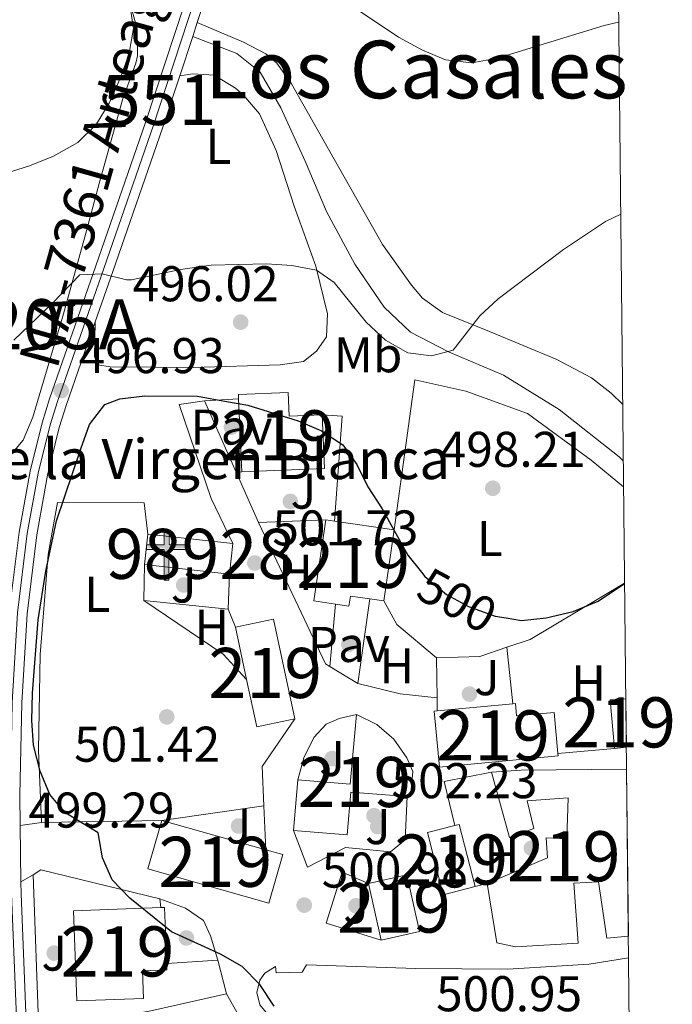
# Model space of a CAD drawing. Extents: x 566644 to 573526, y 724332 to 729030.
# Drawn here: x 573396 to 573526, y 724433 to 724629 of the extents above; entities that cross this region are included whole.
import ezdxf
from ezdxf.enums import TextEntityAlignment as Align

# ---------------------------------------------------------------- set-up
doc = ezdxf.new("R2010")
doc.units = 0
doc.header["$MEASUREMENT"] = 0
for name, pattern in [('DGN Style 2', [79.53369, 47.72021400000001, -31.813476]), ('DGN Style 3', [111.34716600000002, 79.53369, -31.813476]), ('DGN Style 4', [127.33343769000001, 63.62695200000001, -31.813476, 0.07953369, -31.813476]), ('DGN Style 5', [55.673583, 23.860107, -31.813476])]:
    doc.linetypes.add(name, pattern=pattern)
for name, color, linetype in [('Nivel 15', 7, 'Continuous'), ('Nivel 16', 7, 'Continuous'), ('Nivel 17', 7, 'Continuous'), ('Nivel 20', 7, 'Continuous'), ('Nivel 21', 7, 'Continuous'), ('Nivel 22', 7, 'Continuous'), ('Nivel 23', 7, 'Continuous'), ('Nivel 26', 7, 'Continuous'), ('Nivel 36', 7, 'Continuous'), ('Nivel 37', 7, 'Continuous'), ('Nivel 4', 7, 'Continuous'), ('Nivel 41', 7, 'Continuous'), ('Nivel 44', 7, 'Continuous'), ('Nivel 45', 7, 'Continuous'), ('Nivel 48', 7, 'Continuous'), ('Nivel 49', 7, 'Continuous'), ('Nivel 5', 7, 'Continuous'), ('Nivel 52', 7, 'Continuous'), ('Nivel 54', 7, 'Continuous'), ('Nivel 61', 7, 'Continuous'), ('Nivel 7', 7, 'Continuous')]:
    doc.layers.add(name, color=color, linetype=linetype)
doc.styles.add('Style-arial', font='arial.shx', dxfattribs={"bigfont": 'arialbig.shx'})
doc.styles.add('Style-ariali', font='ariali.shx', dxfattribs={"bigfont": 'arialibig.shx'})
doc.styles.add('Style-arialn', font='arialn.shx', dxfattribs={"bigfont": 'arialnbig.shx'})
doc.styles.add('Style-times', font='times.shx', dxfattribs={"bigfont": 'timesbig.shx'})

# ---------------------------------------------------------------- blocks, each defined once
blk = doc.blocks.new('5PATER')
at = {"layer": 'Nivel 7', "linetype": 'Continuous', "lineweight": 0}
h = blk.add_hatch(color=53, dxfattribs=at)
edge = h.paths.add_edge_path()
edge.add_ellipse((1.001171767711639e-08, 1.001171767711639e-08), major_axis=(-1.095731442372465, -1.110710699892244), ratio=0.9994222409660318, start_angle=0, end_angle=360)
blk = doc.blocks.new('5PERFI')
at = {"layer": 'Nivel 17', "linetype": 'Continuous', "lineweight": 0}
h = blk.add_hatch(color=7, dxfattribs=at)
edge = h.paths.add_edge_path()
edge.add_arc((1.001171767711639e-08, 1.001171767711639e-08), 1.559999999766158, 315.0000000018422, 675.0000000018422)
blk = doc.blocks.new('5ERMIT')
at = {"layer": 'Nivel 15', "linetype": 'Continuous', "lineweight": 0}
blk.add_hatch(color=7, dxfattribs=at).paths.add_polyline_path([(-0.3199999998323619, -6.468000000109896), (-0.3209999999962747, -5.895000000018626), (-0.3199999998323619, -0.3009999999776483), (-3.835999999893829, -0.3009999999776483), (-3.835999999893829, 0.2360000000335276), (-0.4909999999217689, 0.2360000000335276), (-0.3149999999441206, 0.4120000000111759), (-0.3149999999441206, 2.705000000074506), (0.3050000001676381, 2.705000000074506), (0.3050000001676381, 0.4120000000111759), (0.4810000001452863, 0.2360000000335276), (3.816000000108033, 0.2360000000335276), (3.816000000108033, -0.3009999999776483), (0.3000000000465661, -0.3009999999776483), (0.3000000000465661, -6.468000000109896)])
at = {"layer": 'Nivel 15', "color": 7, "linetype": 'Continuous', "lineweight": 0, "flags": 128}
blk.add_lwpolyline([(-0.496999999973923, -0.4769999999552965), (-0.4959999998100102, -6.644000000087544), (0.4760000000242144, -6.644000000087544), (0.4760000000242144, -0.4769999999552965), (3.992000000085682, -0.4769999999552965), (3.992000000085682, 0.4120000000111759), (0.4810000001452863, 0.4120000000111759), (0.4810000001452863, 2.881000000052154), (-0.4909999999217689, 2.881000000052154), (-0.4909999999217689, 0.4120000000111759), (-4.011999999871477, 0.4120000000111759), (-4.011999999871477, -0.4769999999552965), (-0.4959999998100102, -0.4769999999552965), (-0.4959999998100102, -6.644000000087544), (0.4760000000242144, -6.644000000087544)], dxfattribs=at)
blk = doc.blocks.new('5PATER_1')
at = {"layer": 'Nivel 7', "linetype": 'Continuous', "lineweight": 0}
h = blk.add_hatch(color=7, dxfattribs=at)
edge = h.paths.add_edge_path()
edge.add_ellipse((1.001171767711639e-08, 1.001171767711639e-08), major_axis=(-1.095731442372465, -1.110710699892244), ratio=0.9994222409660318, start_angle=0, end_angle=360)

msp = doc.modelspace()

# ---------------------------------------------------------------- linework, layer by layer
at = {"layer": 'Nivel 15', "color": 53, "linetype": 'Continuous', "lineweight": 13, "extrusion": (-0.01047781352031684, 0.2488267747385813, 0.9684913275796686), "elevation": 174768.3990705168, "flags": 128}
msp.add_lwpolyline([(-603414.760663945, -677596.7312110546), (-603414.7606639448, -677611.8247305583)], dxfattribs=at)
at = {"layer": 'Nivel 15', "color": 53, "linetype": 'Continuous', "lineweight": 13, "extrusion": (0.1751995804306532, 0.05739760148128712, 0.9828583938498558), "elevation": 142552.6005386515, "flags": 128}
msp.add_lwpolyline([(510007.024941514, -757230.0049542624), (509996.7010831683, -757227.0433908477), (510001.1950658176, -757210.8253054817)], dxfattribs=at)
at = {"layer": 'Nivel 15', "color": 53, "linetype": 'Continuous', "lineweight": 13, "extrusion": (-0.02722732691357026, 0.01680081392153596, 0.9994880716250273), "elevation": -2934.825055419342, "flags": 128}
msp.add_lwpolyline([(-917716.6244633291, 107524.3959137002), (-917714.9095229798, 107520.4263780097), (-917729.9323131312, 107513.9250912094)], dxfattribs=at)
at = {"layer": 'Nivel 15', "color": 53, "linetype": 'Continuous', "lineweight": 13, "extrusion": (0.002767576024270704, -0.0004036374303345628, 0.9999960887922386), "elevation": 1801.077961150376, "flags": 128}
msp.add_lwpolyline([(573453.1741890938, 724530.3990038792), (573454.9431961568, 724530.1410038583)], dxfattribs=at)
at = {"layer": 'Nivel 15', "color": 53, "linetype": 'Continuous', "lineweight": 13, "extrusion": (0.002304385642705904, -0.0003358383513575423, 0.9999972885060296), "elevation": 1584.58051127326, "flags": 128}
msp.add_lwpolyline([(573455.8513837699, 724529.9280218303), (573467.7494167022, 724528.1940217325)], dxfattribs=at)
at = {"layer": 'Nivel 15', "color": 1, "linetype": 'Continuous', "lineweight": 13, "elevation": 507.665, "flags": 128}
for points in [[(573421.2450000001, 724526.7390000001), (573420.574, 724520.663)], [(573438.233, 724524.861), (573421.2450000001, 724526.7390000001)], [(573437.5619999999, 724518.7849999999), (573438.233, 724524.861)], [(573420.574, 724520.663), (573437.5619999999, 724518.7849999999)]]:
    msp.add_lwpolyline(points, dxfattribs=at)
at = {"layer": 'Nivel 15', "color": 53, "linetype": 'Continuous', "lineweight": 13, "extrusion": (-0.02958453984175764, -0.1998221937695902, 0.9793854429587259), "elevation": -161246.5881227647, "flags": 128}
msp.add_lwpolyline([(461173.90584958, 784300.3511608664), (461173.90584958, 784285.6828717364)], dxfattribs=at)
at = {"layer": 'Nivel 15', "color": 53, "linetype": 'Continuous', "lineweight": 13, "extrusion": (0.4473649766982302, -0.06506831906274585, 0.8919813291084857), "elevation": 209855.8430295443, "flags": 128}
msp.add_lwpolyline([(799510.5977783408, -412951.8073115246), (799510.5977783406, -412948.6839168968)], dxfattribs=at)
at = {"layer": 'Nivel 15', "color": 53, "linetype": 'Continuous', "lineweight": 13, "extrusion": (0.02980802633358443, 0.09870683165513087, 0.9946700171165822), "elevation": 89109.2776400454, "flags": 128}
msp.add_lwpolyline([(-339504.9181887833, -854716.4830319434), (-339511.7450583361, -854720.2654207535), (-339521.5602527929, -854702.3621137191)], dxfattribs=at)
at = {"layer": 'Nivel 15', "color": 53, "linetype": 'Continuous', "lineweight": 13, "extrusion": (-0.01888294376986899, 0.0884026605190279, 0.9959058208725069), "elevation": 53723.15711731424, "flags": 128}
msp.add_lwpolyline([(-712130.2959171876, -586272.9860129745), (-712130.2959171876, -586283.7054094591)], dxfattribs=at)
at = {"layer": 'Nivel 15', "color": 53, "linetype": 'Continuous', "lineweight": 13, "extrusion": (0.02980381701480212, 0.09872611330070667, 0.994668229634326), "elevation": 89120.83225593559, "flags": 128}
msp.add_lwpolyline([(-339601.5849023857, -854669.3640412008), (-339594.7576825027, -854665.5822847746), (-339590.0961697919, -854674.0863883281)], dxfattribs=at)
at = {"layer": 'Nivel 15', "color": 53, "linetype": 'Continuous', "lineweight": 13, "flags": 128}
for points, elevation in [([(573479.0149999999, 724491.4850000001), (573494.122, 724492.8929999999)], 508.599), ([(573451.173, 724477.663), (573450.3389999999, 724467.565)], 510.346), ([(573486.584, 724456.3670000001), (573480.227, 724454.746), (573477.0560000001, 724467.1810000001), (573482.5360000001, 724468.578)], 508.58), ([(573482.5360000001, 724468.578), (573483.413, 724468.8019999999), (573486.584, 724456.3670000001)], 508.58), ([(573465.315, 724457.0009999999), (573472.926, 724458.7010000001), (573475.456, 724447.3729999999), (573467.845, 724445.673)], 504.936), ([(573467.845, 724445.673), (573465.315, 724457.0009999999)], 504.936)]:
    msp.add_lwpolyline(points, dxfattribs=dict(at, elevation=elevation))
at = {"layer": 'Nivel 15', "color": 53, "linetype": 'Continuous', "lineweight": 13, "extrusion": (0.132296980712083, 0.02031614223753598, 0.9910018987161684), "elevation": 91096.27325954256, "flags": 128}
msp.add_lwpolyline([(629038.6152539742, -670677.2528860164), (629048.3119477304, -670677.8356374181), (629048.080397682, -670681.0258277848)], dxfattribs=at)
at = {"layer": 'Nivel 15', "color": 53, "linetype": 'Continuous', "lineweight": 13, "extrusion": (0.02538046325805235, 0.2782861934758469, 0.9601628125508352), "elevation": 216656.602771895, "flags": 128}
msp.add_lwpolyline([(-505290.2132517472, -742622.739629999), (-505290.2262090403, -742608.1319047103), (-505279.7339564685, -742608.038861874)], dxfattribs=at)
at = {"layer": 'Nivel 15', "color": 53, "linetype": 'Continuous', "lineweight": 13, "extrusion": (0.07034373541190093, 0.00652213296156067, 0.9975014890564987), "elevation": 45574.95581393222, "flags": 128}
msp.add_lwpolyline([(668441.8207738451, -636321.1010678906), (668441.8207738451, -636323.4791404295)], dxfattribs=at)
at = {"layer": 'Nivel 15', "color": 53, "linetype": 'Continuous', "lineweight": 13, "extrusion": (-0.04225286629932289, 0.7079437992911904, 0.7050037392345139), "elevation": 489015.9151927806, "flags": 128}
msp.add_lwpolyline([(-615634.0760405958, -485406.1501057433), (-615640.0346250751, -485406.1501057432), (-615661.0630224119, -485404.6512413557)], dxfattribs=at)
at = {"layer": 'Nivel 15', "color": 53, "linetype": 'Continuous', "lineweight": 13, "extrusion": (-0.009964797374885306, 0.002817525869324492, 0.9999463807431143), "elevation": -3168.714366038281, "flags": 128}
msp.add_lwpolyline([(573400.55819432, 724481.383570485), (573397.8213302125, 724471.7035320627), (573421.9817215702, 724464.8725049486), (573424.7185856777, 724474.552543371), (573421.325385442, 724475.5115485454)], dxfattribs=at)
at = {"layer": 'Nivel 15', "color": 53, "linetype": 'Continuous', "lineweight": 13, "extrusion": (-0.009943095947574204, 0.002811608369650184, 0.9999466134256134), "elevation": -3160.557080780726, "flags": 128}
msp.add_lwpolyline([(573421.4383202437, 724475.4577949485), (573400.6711294749, 724481.3298181582)], dxfattribs=at)
at = {"layer": 'Nivel 15', "color": 53, "linetype": 'Continuous', "lineweight": 13, "extrusion": (0.1425456834691155, 0.2088220247834705, 0.9675092196406474), "elevation": 233509.0815179179, "flags": 128}
msp.add_lwpolyline([(-65164.80642674386, -891556.5928395814), (-65165.42768693506, -891557.0674560317), (-65172.08573152195, -891547.7451979211)], dxfattribs=at)
at = {"layer": 'Nivel 15', "color": 53, "linetype": 'Continuous', "lineweight": 13}
for points in [[(573439.3589999999, 724553.7930000001, 504.296), (573439.3230000001, 724554.6529999999, 504.077), (573449.2320000001, 724555.0700000001, 503.558), (573449.4310000001, 724550.3189999999, 504.441), (573456.0730000001, 724550.5970000001, 504.519)], [(573465.578, 724513.811, 504.858), (573461.6740000001, 724514.381, 506.858), (573461.385, 724512.3999999999, 506.858), (573458.69, 724512.7919999999, 506.777)], [(573494.122, 724492.8929999999, 508.599), (573494.6229999999, 724492.94, 508.599), (573494.852, 724490.4739999999, 508.599), (573502.3459999999, 724491.169, 508.599), (573503.1100000001, 724482.943, 508.206)], [(573503.1100000001, 724482.943, 508.206), (573503.155, 724482.462, 508.183), (573479.449, 724480.2520000001, 508.573), (573478.4070000001, 724491.429, 508.599), (573479.0149999999, 724491.4850000001, 508.599)], [(573462.8910000001, 724490.7679999999, 506.238), (573466.932, 724488.7479999999, 506.108), (573470.3559999999, 724485.801, 506.158), (573472.9550000001, 724482.105, 506.384), (573474.148, 724479.335, 506.628), (573473.703, 724474.335, 506.628), (573473.0260000001, 724474.385, 506.628)], [(573489.0179999999, 724457.0220000001, 507.904), (573501.0449999999, 724462.094, 509.724), (573500.7820000001, 724466.138, 509.178), (573504.908, 724465.926, 508.944), (573505.175, 724474.0989999999, 507.956), (573497.0079999999, 724473.493, 507.956), (573498.311, 724467.9480000001, 507.722), (573493.483, 724466.173, 507.696), (573489.8319999999, 724479.2390000001, 506.266)], [(573450.3389999999, 724467.565, 510.346), (573461.0549999999, 724466.6799999999, 510.32), (573461.76, 724475.2220000001, 506.628), (573473.0260000001, 724474.385, 506.628)], [(573517.1880000001, 724446.4850000001, 507.809), (573512.885, 724446.064, 507.046), (573511.229, 724457.318, 508.892), (573506.3119999999, 724457.05, 508.944), (573507.1799999999, 724445.0760000001, 511.283), (573494.6499999999, 724444.3640000001, 511.283), (573490.9169999999, 724445.1340000001, 509.022), (573489.0179999999, 724457.0220000001, 507.904)], [(573425.0079999999, 724441.01, 507.058), (573425.0549999999, 724439.763, 507.326), (573420.1410000001, 724439.581, 507.846), (573420.3459999999, 724434.0260000001, 507.82), (573407.04, 724433.534, 507.534), (573406.3729999999, 724451.538, 507.534), (573423.8219999999, 724452.1840000001, 504.821)]]:
    msp.add_polyline3d(points, dxfattribs=at)
at = {"layer": 'Nivel 16', "color": 1, "linetype": 'Continuous', "lineweight": 13, "flags": 128}
for points, elevation in [([(573432.52, 724553.3559999999), (573439.3589999999, 724553.7930000001)], 501.684), ([(573420.459, 724513.5220000001), (573420.574, 724520.663)], 504.122), ([(573437.288, 724511.8019999999), (573438.7390000001, 724508.162)], 504.122), ([(573492.936, 724504.156), (573494.122, 724492.8929999999)], 505.038), ([(573450.6100000001, 724489.905), (573444.084, 724480.344), (573444.409, 724472.4720000001)], 503.186), ([(573514.425, 724483.9780000001), (573503.1100000001, 724482.943)], 504.935), ([(573444.409, 724472.4720000001), (573444.771, 724463.7080000001)], 503.186), ([(573423.658, 724453.932), (573423.8219999999, 724452.1840000001)], 501.191), ([(573425.0079999999, 724441.01), (573435.237, 724441.7080000001)], 501.451), ([(573435.237, 724441.7080000001), (573436.9439999999, 724434.9750000001)], 501.451)]:
    msp.add_lwpolyline(points, dxfattribs=dict(at, elevation=elevation))
at = {"layer": 'Nivel 16', "color": 1, "linetype": 'Continuous', "lineweight": 13, "extrusion": (-0.03859234264838915, 0.08684191606376858, 0.9954743154412788), "elevation": 41290.91096437241, "flags": 128}
msp.add_lwpolyline([(-818261.4718088335, -427238.2439741382), (-818261.4718088335, -427253.9020257413)], dxfattribs=at)
at = {"layer": 'Nivel 16', "color": 1, "linetype": 'Continuous', "lineweight": 13, "extrusion": (0.003275097196762047, 0.04435353473294077, 0.9990105293214109), "elevation": 34515.69204535304, "flags": 128}
msp.add_lwpolyline([(-518542.9872066118, -764033.7194011447), (-518546.9660095724, -764033.7194011447), (-518547.0127716269, -764012.696017989)], dxfattribs=at)
at = {"layer": 'Nivel 16', "color": 1, "linetype": 'Continuous', "lineweight": 13, "extrusion": (0.8803952498676297, 0.4153120583675461, 0.2289543583010063), "elevation": 805877.8730244455, "flags": 128}
msp.add_lwpolyline([(410621.3014323042, -189026.2824412454), (410623.1130941428, -189026.277304807), (410632.2836149459, -189027.1782361021)], dxfattribs=at)
at = {"layer": 'Nivel 16', "color": 1, "linetype": 'Continuous', "lineweight": 13, "extrusion": (0.06746842375127836, 0.002618912887380124, 0.9977179727216536), "elevation": 41089.17644684183, "flags": 128}
msp.add_lwpolyline([(701741.3421578119, -599722.311055643), (701741.3421578119, -599708.8482251088)], dxfattribs=at)
at = {"layer": 'Nivel 16', "color": 1, "linetype": 'Continuous', "lineweight": 13, "extrusion": (0.004447373713423975, -0.0004784011061531502, 0.999989995949677), "elevation": 2707.740319393306, "flags": 128}
msp.add_lwpolyline([(573449.6553940754, 724501.6942934575), (573448.8113846327, 724502.2092935164), (573435.4371922382, 724530.4702967505)], dxfattribs=at)
at = {"layer": 'Nivel 16', "color": 1, "linetype": 'Continuous', "lineweight": 13, "extrusion": (0.001160855723879381, 0.02958487416003547, 0.9995615977191818), "elevation": 22604.14345085505, "flags": 128}
msp.add_lwpolyline([(-544589.7126463384, -746102.8473428688), (-544589.7126463384, -746095.8559042474)], dxfattribs=at)
at = {"layer": 'Nivel 16', "color": 1, "linetype": 'Continuous', "lineweight": 13, "extrusion": (0.05773545441609485, -0.0646527550147329, 0.9962362363276956), "elevation": -13227.7351766133, "flags": 128}
msp.add_lwpolyline([(910334.5078554428, 157850.5148262443), (910339.0052717612, 157848.5881917542), (910360.5887611001, 157844.4118942363)], dxfattribs=at)
at = {"layer": 'Nivel 16', "color": 1, "linetype": 'Continuous', "lineweight": 13, "extrusion": (0.001528978985193847, -0.0001562685753481144, 0.9999988189010001), "elevation": 1267.650540169835, "flags": 128}
msp.add_lwpolyline([(573435.8469632159, 724512.0089401873), (573419.0179431336, 724513.7289402082)], dxfattribs=at)
at = {"layer": 'Nivel 16', "color": 1, "linetype": 'Continuous', "lineweight": 13, "extrusion": (0.003151471200418917, 0.03504256211802709, 0.9993808518625307), "elevation": 27698.84954817461, "flags": 128}
msp.add_lwpolyline([(-506258.1635519797, -772469.6457639504), (-506258.1635519797, -772457.1116528532)], dxfattribs=at)
at = {"layer": 'Nivel 16', "color": 1, "linetype": 'Continuous', "lineweight": 13, "extrusion": (0.006637592406029845, 0.0466785096573796, 0.9988879111808378), "elevation": 38127.86956108884, "flags": 128}
msp.add_lwpolyline([(-465755.8456667277, -797103.3738923369), (-465755.8456667277, -797120.468970225)], dxfattribs=at)
at = {"layer": 'Nivel 16', "color": 1, "linetype": 'Continuous', "lineweight": 13, "extrusion": (0.01933135366248685, 0.05022907309612224, 0.998550619138299), "elevation": 47981.31379816394, "flags": 128}
msp.add_lwpolyline([(-274982.0088740529, -880831.5141149308), (-274989.9724533246, -880834.895717389), (-274994.3743972471, -880838.5560233467)], dxfattribs=at)
at = {"layer": 'Nivel 16', "color": 1, "linetype": 'Continuous', "lineweight": 13, "extrusion": (-9.957998733684629e-05, 0.007278474854244535, 0.9999735065928609), "elevation": 5721.006449601898, "flags": 128}
msp.add_lwpolyline([(573479.0264372518, 724471.6179278616), (573478.9174314765, 724479.5851389007)], dxfattribs=at)
at = {"layer": 'Nivel 16', "color": 1, "linetype": 'Continuous', "lineweight": 13, "extrusion": (0.03752716669673352, 0.05395499990619099, 0.9978379476372096), "elevation": 61113.53401096861, "flags": 128}
msp.add_lwpolyline([(-57116.75417656277, -920202.6188787846), (-57110.22143607785, -920199.0736628873), (-57102.15909564821, -920195.9088349622)], dxfattribs=at)
at = {"layer": 'Nivel 16', "color": 1, "linetype": 'Continuous', "lineweight": 13, "extrusion": (-0.0001078912726185209, 0.007741198810378874, 0.9999700306511449), "elevation": 6051.479108490093, "flags": 128}
msp.add_lwpolyline([(573479.0661417132, 724466.3468650961), (573479.0301395555, 724468.9299424943)], dxfattribs=at)
at = {"layer": 'Nivel 16', "color": 1, "linetype": 'Continuous', "lineweight": 13, "extrusion": (-0.01119372503723345, -0.001586564046641793, 0.9999360896248904), "elevation": -7065.743142448207, "flags": 128}
msp.add_lwpolyline([(573393.7032918492, 724459.2815457308), (573414.1086216418, 724462.1735493706)], dxfattribs=at)
at = {"layer": 'Nivel 16', "color": 1, "linetype": 'Continuous', "lineweight": 13, "extrusion": (-0.001596941406198203, 0.002423791951770568, 0.9999957874964873), "elevation": 1341.390515787456, "flags": 128}
msp.add_lwpolyline([(573398.3911407425, 724457.5697614548), (573399.9711387279, 724458.6107645128), (573423.7271914771, 724452.8087474701)], dxfattribs=at)
at = {"layer": 'Nivel 16', "color": 1, "linetype": 'Continuous', "lineweight": 13}
msp.add_polyline3d([(573436.9439999999, 724434.9750000001, 501.451), (573421.814, 724431.5490000001, 501.451), (573399.4680000001, 724427.4439999999, 501.139), (573398.3219999999, 724458.693, 501.139)], dxfattribs=at)
at = {"layer": 'Nivel 20', "color": 92, "linetype": 'DGN Style 3', "lineweight": 0, "flags": 128}
for points, elevation in [([(573438.8500000001, 724539.112), (573439.9739999999, 724539.1880000001)], 502.695), ([(573468.335, 724513.4099999999), (573470.9809999999, 724508.7450000001), (573478.8700000001, 724502.0349999999)], 503.5), ([(573482.5360000001, 724468.578), (573480.4180000001, 724477.3700000001), (573489.8319999999, 724479.2390000001)], 505.564), ([(573489.0179999999, 724457.0220000001), (573486.584, 724456.3670000001)], 506.187)]:
    msp.add_lwpolyline(points, dxfattribs=dict(at, elevation=elevation))
at = {"layer": 'Nivel 20', "color": 7, "linetype": 'Continuous', "lineweight": 0, "extrusion": (0.002864029939482645, -0.001742633985653818, 0.9999943802638582), "elevation": 883.8249383348104, "flags": 128}
msp.add_lwpolyline([(573459.3787084066, 724499.5452546142), (573453.7726683901, 724502.9562597934)], dxfattribs=at)
at = {"layer": 'Nivel 20', "color": 92, "linetype": 'DGN Style 3', "lineweight": 0, "extrusion": (-0.0378244941656443, -0.0006106055226240895, 0.9992842112242186), "elevation": -21630.41522800754, "flags": 128}
msp.add_lwpolyline([(-715119.5506565846, 584643.1963570428), (-715119.5506565846, 584619.1410069312)], dxfattribs=at)
at = {"layer": 'Nivel 20', "color": 92, "linetype": 'DGN Style 3', "lineweight": 0}
for points in [[(573470.439, 724527.621, 501.836), (573474.537, 724557.5530000001, 498.95), (573484.7050000001, 724555.3160000001, 499.158), (573497.0279999999, 724550.871, 499.444), (573509.7790000001, 724541.5090000001, 499.496), (573516.2350000001, 724536.202, 499.863)], [(573399.97, 724469.192, 500.872), (573399.4040000001, 724483.6270000001, 501.496), (573399.7620000001, 724502.7479999999, 502.171), (573401.304, 724522.669, 502.379), (573403.223, 724533.0730000001, 501.989), (573420.517, 724533.0220000001, 502.561), (573421.2450000001, 724526.7390000001, 502.561)], [(573451.173, 724477.663, 503.17), (573452.4140000001, 724482.1130000001, 503.17), (573454.372, 724486.1710000001, 503.325), (573456.815, 724488.804, 503.611), (573459.426, 724489.9310000001, 503.715), (573462.8910000001, 724490.7679999999, 503.715)], [(573473.0260000001, 724474.385, 504.678), (573472.6030000001, 724465.7350000001, 504.678), (573469.683, 724463.337, 504.444), (573460.7139999999, 724464.1540000001, 504.418), (573453.122, 724460.22, 504.132), (573450.3389999999, 724467.565, 504.132)], [(573495.541, 724402.8300000001, 504.514), (573472.754, 724411.493, 503.933), (573458.587, 724418.9410000001, 502.373), (573447.9029999999, 724427.601, 502.087), (573443.588, 724432.7309999999, 501.957), (573443.0179999999, 724435.2039999999, 501.942), (573443.602, 724437.675, 502), (573444.5819999999, 724439.065, 502.072), (573446.713, 724440.446, 502.217), (573446.8800000001, 724439.1769999999, 502.217), (573452.0349999999, 724439.2890000001, 502.217), (573452.899, 724440.7220000001, 502.217), (573474.719, 724439.9850000001, 502.945), (573493.125, 724439.861, 503.621), (573509.381, 724440.9140000001, 504.115), (573517.2339999999, 724442.1410000001, 504.128)]]:
    msp.add_polyline3d(points, dxfattribs=at)
at = {"layer": 'Nivel 20', "color": 7, "linetype": 'DGN Style 2', "lineweight": 0}
msp.add_polyline3d([(573467.845, 724445.673, 503.299), (573456.8759999999, 724449.095, 503.299), (573460.065, 724459.2690000001, 503.376), (573465.315, 724457.0009999999, 503.948)], dxfattribs=at)
at = {"layer": 'Nivel 21', "color": 7, "linetype": 'Continuous', "lineweight": 13, "extrusion": (0.01983234473933918, 0.0603563212517844, 0.9979798558022559), "elevation": 55598.7101033044, "flags": 128}
msp.add_lwpolyline([(-318569.7097363034, -865645.59302154), (-318569.7097363037, -865640.0366923558)], dxfattribs=at)
at = {"layer": 'Nivel 21', "color": 7, "linetype": 'Continuous', "lineweight": 13, "extrusion": (0.01982359636277148, 0.06027769015038546, 0.9979847819968901), "elevation": 55536.71756162611, "flags": 128}
msp.add_lwpolyline([(-318347.765932034, -865725.6624242638), (-318347.7659320342, -865722.7469136738)], dxfattribs=at)
at = {"layer": 'Nivel 21', "color": 7, "linetype": 'Continuous', "lineweight": 13, "extrusion": (0.01982264658822228, 0.06029356484431513, 0.9979838419135868), "elevation": 55547.67568875516, "flags": 128}
msp.add_lwpolyline([(-318427.8830036873, -865692.578601989), (-318427.8830036873, -865684.2595153805)], dxfattribs=at)
at = {"layer": 'Nivel 21', "color": 7, "linetype": 'Continuous', "lineweight": 13, "extrusion": (-0.01793103277831332, -0.002525677538608028, 0.9998360360661512), "elevation": -11612.10010819395, "flags": 128}
msp.add_lwpolyline([(-637410.7676051923, 668737.8935947039), (-637410.7676051923, 668742.1458503404)], dxfattribs=at)
at = {"layer": 'Nivel 21', "color": 7, "linetype": 'Continuous', "lineweight": 13, "extrusion": (0.0001368614260241253, -0.01214941509445661, 0.9999261837664881), "elevation": -8224.095829789605, "flags": 128}
msp.add_lwpolyline([(573395.6862843104, 724422.1483753582), (573395.8133030604, 724410.8735431982)], dxfattribs=at)
at = {"layer": 'Nivel 21', "color": 7, "linetype": 'Continuous', "lineweight": 13, "flags": 128}
for points, elevation in [([(573395.8870000001, 724457.325), (573398.3219999999, 724458.693)], 499.198), ([(573436.9439999999, 724434.9750000001), (573440.183, 724429.196)], 499.742)]:
    msp.add_lwpolyline(points, dxfattribs=dict(at, elevation=elevation))
at = {"layer": 'Nivel 21', "color": 7, "linetype": 'Continuous', "lineweight": 13, "extrusion": (0.08410544788953628, -0.01080451298467004, 0.9963982818805263), "elevation": 40895.70884692315, "flags": 128}
msp.add_lwpolyline([(791612.7391510019, -474656.0021152336), (791610.38992481, -474656.3323171407), (791558.3597270099, -474665.1534187084), (791557.9559444296, -474665.2123898575)], dxfattribs=at)
at = {"layer": 'Nivel 21', "color": 7, "linetype": 'Continuous', "lineweight": 13}
for points in [[(573512.5449999999, 724883.4920000001, 472.7), (573497.5120000001, 724839.919, 475.981), (573485.105, 724801.4809999999, 478.466), (573478.578, 724782.6200000001, 479.761), (573472.494, 724763.547, 481.094), (573457.2220000001, 724718.2490000001, 484.413), (573440.179, 724667.98, 488.743), (573420.774, 724608.9439999999, 492.698), (573410.8470000001, 724580.3470000001, 494.787), (573401.601, 724553.77, 497.117), (573400.1100000001, 724549.01, 497.494), (573397.7379999999, 724539.314, 498.148), (573395.5120000001, 724527.1699999999, 498.8), (573393.5560000001, 724511.189, 499.428), (573392.514, 724493.2039999999, 499.43), (573392.1229999999, 724474.615, 499.407), (573392.1570000001, 724471.503, 499.37)], [(573427.598, 724618.2760000001, 491.996), (573424.156, 724607.801, 492.698), (573414.219, 724579.175, 494.787), (573410.7250000001, 724569.1329999999, 495.669)], [(573410.7250000001, 724569.1329999999, 495.669), (573404.9909999999, 724552.649, 497.117), (573403.55, 724548.051, 497.494), (573401.23, 724538.567, 498.148), (573399.0419999999, 724526.6300000001, 498.8), (573397.1129999999, 724510.868, 499.428), (573396.081, 724493.0630000001, 499.43), (573395.693, 724474.5970000001, 499.407), (573395.76, 724468.5989999999, 499.335)], [(573438.233, 724524.861, 501.839), (573433.8970000001, 724533.8630000001, 501.449), (573427.5090000001, 724552.639, 500.617), (573432.52, 724553.3559999999, 500.617)], [(573423.658, 724453.932, 500.003), (573428.746, 724452.0590000001, 500.028), (573432.331, 724449.622, 500.21), (573433.7779999999, 724446.537, 500.184), (573435.237, 724441.7080000001, 500.184)]]:
    msp.add_polyline3d(points, dxfattribs=at)
at = {"layer": 'Nivel 21', "color": 7, "linetype": 'DGN Style 3', "lineweight": 0}
msp.add_polyline3d([(573516.179, 724541.4140000001, 498.722), (573515.3530000001, 724542.206, 498.651), (573503.395, 724551.652, 497.69), (573492.246, 724558.4839999999, 496.65), (573481.27, 724563.176, 495.792), (573473.709, 724567.0959999999, 495.09), (573468.442, 724572.061, 494.414), (573462.598, 724580.6710000001, 493.479), (573456.8999999999, 724591.1869999999, 492.985), (573452.6329999999, 724601.2350000001, 492.075), (573447.807, 724611.915, 491.659), (573443.638, 724619.0290000001, 491.347), (573439.014, 724622.729, 491.295), (573430.1910000001, 724626.163, 491.468)], dxfattribs=at)
at = {"layer": 'Nivel 22', "color": 30, "linetype": 'DGN Style 5', "lineweight": 30, "elevation": 500, "flags": 128}
msp.add_lwpolyline([(573475.892, 724519.1599999999), (573476.5730000001, 724518.3219999999), (573480.8899999999, 724514.685), (573485.287, 724512.308), (573490.595, 724510.382), (573492.774, 724510.033)], dxfattribs=at)
at = {"layer": 'Nivel 23', "color": 7, "linetype": 'DGN Style 4', "lineweight": 0, "extrusion": (0.07633366402232536, -0.01110418452693582, 0.9970204956884882), "elevation": 36222.4667936246, "flags": 128}
msp.add_lwpolyline([(799461.1989424983, -461713.7348776895), (799451.5673191431, -461715.2516576825), (799399.6862639976, -461724.9388085178), (799399.3173110643, -461725.0005342208)], dxfattribs=at)
at = {"layer": 'Nivel 23', "color": 7, "linetype": 'DGN Style 4', "lineweight": 0}
msp.add_polyline3d([(573512.5970000001, 724878.537, 473.033), (573499.092, 724839.3910000001, 475.981), (573486.685, 724800.952, 478.466), (573480.159, 724782.094, 479.761), (573474.077, 724763.027, 481.094), (573458.8, 724717.7150000001, 484.413), (573441.7590000001, 724667.452, 488.743), (573422.352, 724608.4099999999, 492.698), (573412.4199999999, 724579.8, 494.787), (573403.183, 724553.247, 497.117), (573401.7150000001, 724548.5619999999, 497.494), (573399.3670000001, 724538.9650000001, 498.148), (573397.159, 724526.9180000001, 498.8), (573395.216, 724511.0390000001, 499.428), (573394.1780000001, 724493.138, 499.43), (573393.7890000001, 724474.6059999999, 499.407), (573393.8999999999, 724464.6540000001, 499.287)], dxfattribs=at)
at = {"layer": 'Nivel 36', "color": 92, "linetype": 'Continuous', "lineweight": 0, "elevation": 502.509, "flags": 128}
msp.add_lwpolyline([(573420.459, 724513.5220000001), (573436.2949999999, 724502.7860000001), (573440.969, 724497.7220000001)], dxfattribs=at)
at = {"layer": 'Nivel 36', "color": 92, "linetype": 'Continuous', "lineweight": 0}
for points in [[(573417.7479999999, 724632.4469999999, 489.798), (573419.1030000001, 724627.635, 490.072), (573419.1680000001, 724622.281, 490.367), (573418.852, 724620.7919999999, 490.448), (573416.2, 724613.477, 490.643), (573411.4990000001, 724596.75, 491.238), (573408.9850000001, 724587.3330000001, 492.495), (573404.4280000001, 724570.7420000001, 495.322), (573398.2679999999, 724550.1400000001, 497.694), (573396.3260000001, 724545.5160000001, 498.202), (573391.9469999999, 724540.274, 498.684)], [(573516.06, 724552.676, 499.48), (573513.7550000001, 724554.8929999999, 499.303), (573509.837, 724557.9820000001, 498.773), (573502.925, 724561.649, 497.666), (573489.483, 724567.1980000001, 496.028), (573480.0989999999, 724571.027, 495.352), (573476.071, 724573.892, 494.647), (573473.8770000001, 724576.462, 494.261), (573468.0789999999, 724584.605, 493.635), (573449.908, 724616.692, 491.401), (573447.0149999999, 724620.817, 491.35), (573444.7930000001, 724622.689, 491.375), (573440.3459999999, 724624.996, 491.461), (573431.1000000001, 724628.9269999999, 491.282)], [(573410.7250000001, 724569.1329999999, 495.669), (573410.6089999999, 724562.23, 496.292), (573411.254, 724560.568, 496.37), (573413.7150000001, 724560.1869999999, 496.422), (573430.2960000001, 724560.0519999999, 496.838), (573447.666, 724560.5560000001, 497.15), (573452.3430000001, 724561.22, 497.176), (573454.9480000001, 724563.2990000001, 497.176), (573456.913, 724566.1669999999, 497.072), (573457.122, 724570.7690000001, 496.786), (573454.763, 724580.274, 495.669), (573450.4839999999, 724592.226, 493.849), (573446.845, 724603.389, 492.887), (573443.547, 724610.6669999999, 492.471), (573440.3430000001, 724614.4510000001, 492.246), (573438.756, 724615.794, 492.159), (573434.463, 724618.4040000001, 491.992), (573430.25, 724618.676, 492.029), (573427.598, 724618.2760000001, 491.996)]]:
    msp.add_polyline3d(points, dxfattribs=at)
at = {"layer": 'Nivel 4', "color": 30, "linetype": 'Continuous', "lineweight": 30, "elevation": 500, "flags": 128}
for points in [[(573446.4950000001, 724432.524), (573443.6129999999, 724436.79), (573440.1000000001, 724440.4169999999), (573435.7490000001, 724442.8840000001), (573425.936, 724447.31), (573417.6440000001, 724454.081), (573414.131, 724457.709), (573412.199, 724462.139), (573411.327, 724467.077), (573404.686, 724471.1359999999), (573401.649, 724474.767), (573399.753, 724479.3929999999), (573398.415, 724484.5830000001), (573398.061, 724489.571), (573398.1880000001, 724494.9739999999), (573399.3700000001, 724509.658), (573400.8970000001, 724519.345), (573402.976, 724529.433), (573407.8840000001, 724543.8219999999), (573409.6000000001, 724548.672), (573412.642, 724552.638), (573415.676, 724553.787), (573420.642, 724554.369), (573431.1429999999, 724554.28), (573436.946, 724553.2660000001), (573441.2280000001, 724552.5179999999), (573451.243, 724549.4070000001), (573455.2949999999, 724547.6510000001), (573455.936, 724547.3729999999), (573460.158, 724544.6229999999), (573462.959, 724540.6740000001), (573465.1810000001, 724536.1939999999), (573467.9979999999, 724531.8049999999), (573473.1429999999, 724522.5460000001), (573475.892, 724519.1599999999)], [(573492.774, 724510.033), (573495.8360000001, 724509.5419999999), (573500.808, 724510.038), (573506.1610000001, 724511.3160000001), (573511.1370000001, 724513.3870000001), (573516.44, 724516.8999999999)]]:
    msp.add_lwpolyline(points, dxfattribs=at)
at = {"layer": 'Nivel 49', "color": 7, "linetype": 'Continuous', "lineweight": 0, "extrusion": (-0.0003683451244509244, 0.03470311735603661, 0.999397597539459), "elevation": 25438.03114160385, "flags": 128}
msp.add_lwpolyline([(-581173.8556340677, -717915.6725955124), (-581173.8556340677, -717905.9621993308)], dxfattribs=at)
at = {"layer": 'Nivel 49', "color": 7, "linetype": 'Continuous', "lineweight": 0, "extrusion": (-0.0001531367126108877, 0.01440826126251649, 0.9998961838893768), "elevation": 10857.94397104025, "flags": 128}
msp.add_lwpolyline([(573516.904972635, 724398.5436510709), (573517.2590461441, 724365.2331932995)], dxfattribs=at)
at = {"layer": 'Nivel 5', "color": 30, "linetype": 'Continuous', "lineweight": 0, "flags": 128}
for points, elevation in [([(573417.5430000001, 724632.946), (573418.3929999999, 724627.7390000001), (573417.432, 724622.4720000001), (573415.6440000001, 724617.6070000001), (573413.5460000001, 724612.834), (573410.902, 724608.592), (573407.24, 724604.936), (573402.368, 724602.257), (573397.639, 724600.3200000001), (573392.753, 724598.7679999999), (573377.324, 724594.9180000001), (573372.547, 724593.443), (573367.604, 724590.871), (573357.7919999999, 724584.8019999999), (573353.0660000001, 724583.1699999999), (573347.895, 724582.155), (573342.577, 724581.922), (573336.7849999999, 724582.371), (573331.462, 724583.6070000001), (573326.828, 724585.5009999999), (573313.7790000001, 724595.2380000001)], 490), ([(573515.2490000001, 724629.0249999999), (573512.3629999999, 724628.337), (573491.075, 724621.8030000001), (573485.9240000001, 724620.899), (573480.685, 724621.5009999999), (573476.064, 724623.412), (573471.2820000001, 724626.0020000001), (573462.4539999999, 724631.939)], 490), ([(573394.4639999999, 724565.5190000001), (573402.192, 724572.8659999999), (573407.669, 724578.5689999999), (573412.111, 724578.756), (573416.9580000001, 724577.5249999999), (573417.9890000001, 724577.523), (573427.767, 724579.6200000001), (573433.881, 724580.45), (573444.9410000001, 724580.7050000001), (573450.02, 724580.419), (573454.9439999999, 724579.4979999999), (573458.4510000001, 724576.9809999999), (573464.8459999999, 724569.087), (573468.676, 724565.462), (573473.1340000001, 724562.9510000001), (573477.898, 724562.3459999999), (573482.175, 724563.483), (573487.527, 724570.3389999999), (573491.1840000001, 724573.7479999999), (573504.2620000001, 724583.611), (573512.6359999999, 724589.217), (573515.656, 724590.645)], 495.0000000000001)]:
    msp.add_lwpolyline(points, dxfattribs=dict(at, elevation=elevation))
at = {"layer": 'Nivel 52', "color": 1, "linetype": 'Continuous', "lineweight": 13, "extrusion": (0.02980802633358441, 0.09870683165513086, 0.9946700171165822), "elevation": 89109.27759200109, "flags": 128}
msp.add_lwpolyline([(-339521.5602527934, -854702.3621137191), (-339511.7450583363, -854720.2654207535), (-339504.9181887838, -854716.4830319434), (-339510.0710828225, -854707.0833966322), (-339514.7333832409, -854698.5797249088)], close=True, dxfattribs=at)
at = {"layer": 'Nivel 52', "color": 1, "linetype": 'Continuous', "lineweight": 13, "extrusion": (-0.009964797374885306, 0.002817525869324492, 0.9999463807431143), "elevation": -3168.714407648394, "flags": 128}
msp.add_lwpolyline([(573400.55819432, 724481.383570485), (573397.8213302125, 724471.7035320627), (573421.9817215702, 724464.8725049486), (573424.7185856777, 724474.552543371), (573421.325385442, 724475.5115485454)], close=True, dxfattribs=at)
at = {"layer": 'Nivel 52', "color": 1, "linetype": 'Continuous', "lineweight": 13, "elevation": 508.58, "flags": 128}
msp.add_lwpolyline([(573486.584, 724456.3670000001), (573483.413, 724468.8019999999), (573482.5360000001, 724468.578), (573477.0560000001, 724467.1810000001), (573480.227, 724454.746)], close=True, dxfattribs=at)
at = {"layer": 'Nivel 52', "color": 1, "linetype": 'Continuous', "lineweight": 13}
for points in [[(573439.9739999999, 724539.1880000001, 508.055), (573456.521, 724539.8800000001, 505.065), (573456.0730000001, 724550.5970000001, 504.519), (573449.4310000001, 724550.3189999999, 504.441), (573449.2320000001, 724555.0700000001, 503.558), (573439.3230000001, 724554.6529999999, 504.077), (573439.3589999999, 724553.7930000001, 504.296)], [(573468.335, 724513.4099999999, 503.446), (573470.439, 724527.621, 506.409), (573458.541, 724529.355, 506.437), (573456.7720000001, 724529.6130000001, 506.442), (573454.413, 724513.416, 506.65), (573458.69, 724512.7919999999, 506.777), (573461.385, 724512.3999999999, 506.858), (573461.6740000001, 724514.381, 506.858), (573465.578, 724513.811, 504.858)], [(573503.1100000001, 724482.943, 508.206), (573502.3459999999, 724491.169, 508.599), (573494.852, 724490.4739999999, 508.599), (573494.6229999999, 724492.94, 508.599), (573494.122, 724492.8929999999, 508.599), (573479.0149999999, 724491.4850000001, 508.599), (573478.4070000001, 724491.429, 508.599), (573479.449, 724480.2520000001, 508.573), (573503.155, 724482.462, 508.183)], [(573473.0260000001, 724474.385, 506.628), (573473.703, 724474.335, 506.628), (573474.148, 724479.335, 506.628), (573472.9550000001, 724482.105, 506.384), (573470.3559999999, 724485.801, 506.158), (573466.932, 724488.7479999999, 506.108), (573462.8910000001, 724490.7679999999, 506.238), (573461.6300000001, 724476.7990000001, 510.32), (573451.173, 724477.663, 510.346), (573450.3389999999, 724467.565, 510.346), (573461.0549999999, 724466.6799999999, 510.32), (573461.76, 724475.2220000001, 506.628)], [(573517.1880000001, 724446.4850000001, 507.809), (573516.834, 724479.7919999999, 507.329), (573495.78, 724479.594, 506.266), (573489.8319999999, 724479.2390000001, 506.266), (573493.483, 724466.173, 507.696), (573498.311, 724467.9480000001, 507.722), (573497.0079999999, 724473.493, 507.956), (573505.175, 724474.0989999999, 507.956), (573504.908, 724465.926, 508.944), (573500.7820000001, 724466.138, 509.178), (573501.0449999999, 724462.094, 509.724), (573489.0179999999, 724457.0220000001, 507.904), (573490.9169999999, 724445.1340000001, 509.022), (573494.6499999999, 724444.3640000001, 511.283), (573507.1799999999, 724445.0760000001, 511.283), (573506.3119999999, 724457.05, 508.944), (573511.229, 724457.318, 508.892), (573512.885, 724446.064, 507.046)], [(573425.0079999999, 724441.01, 507.058), (573424.594, 724452.213, 504.701), (573423.8219999999, 724452.1840000001, 504.821), (573406.3729999999, 724451.538, 507.534), (573407.04, 724433.534, 507.534), (573420.3459999999, 724434.0260000001, 507.82), (573420.1410000001, 724439.581, 507.846), (573425.0549999999, 724439.763, 507.326)]]:
    msp.add_polyline3d(points, close=True, dxfattribs=at)
for points in [[(573437.5619999999, 724518.7849999999, 507.665), (573438.233, 724524.861, 507.665), (573421.2450000001, 724526.7390000001, 507.665), (573420.574, 724520.663, 507.665)], [(573516.787, 724484.1969999999, 507.729), (573516.6840000001, 724493.9010000001, 507.392), (573513.524, 724493.6499999999, 507.819), (573514.425, 724483.9780000001, 507.897)], [(573467.845, 724445.673, 504.936), (573475.456, 724447.3729999999, 504.936), (573472.926, 724458.7010000001, 504.936), (573465.315, 724457.0009999999, 504.936)]]:
    msp.add_3dface(points, dxfattribs=at)
at = {"layer": 'Nivel 54', "color": 9, "linetype": 'Continuous', "lineweight": 0}
for points in [[(573440.179, 724667.98, 488.743), (573420.774, 724608.9439999999, 492.698), (573410.8470000001, 724580.3470000001, 494.787), (573401.601, 724553.77, 497.117), (573400.1100000001, 724549.01, 497.494), (573397.7379999999, 724539.314, 498.148), (573395.5120000001, 724527.1699999999, 498.8), (573393.5560000001, 724511.189, 499.428), (573392.514, 724493.2039999999, 499.43), (573392.1229999999, 724474.615, 499.407), (573392.1570000001, 724471.503, 499.37), (573392.23, 724465.017, 499.291), (573392.3019999999, 724458.631, 499.215), (573392.345, 724454.8630000001, 499.17), (573393.1640000001, 724434.185, 498.875), (573394.4340000001, 724402.128, 498.42)], [(573398.0020000001, 724402.227, 498.42), (573395.9140000001, 724454.953, 499.17), (573395.8870000001, 724457.325, 499.198), (573395.76, 724468.5989999999, 499.335), (573395.693, 724474.5970000001, 499.407), (573396.081, 724493.0630000001, 499.43), (573397.1129999999, 724510.868, 499.428), (573399.0419999999, 724526.6300000001, 498.8), (573401.23, 724538.567, 498.148), (573403.55, 724548.051, 497.494), (573404.9909999999, 724552.649, 497.117), (573410.7250000001, 724569.1329999999, 495.669), (573414.219, 724579.175, 494.787), (573424.156, 724607.801, 492.698), (573427.598, 724618.2760000001, 491.996), (573430.1910000001, 724626.163, 491.468), (573431.1000000001, 724628.9269999999, 491.283), (573432.831, 724634.1950000001, 490.93)]]:
    msp.add_polyline3d(points, dxfattribs=at)
at = {"layer": 'Nivel 61', "color": 7, "linetype": 'Continuous', "lineweight": 0, "flags": 128}
msp.add_lwpolyline([(566688.6599999999, 724333.95), (566666.3700000001, 726647.29), (566644.04, 728960.6699999999), (570056.27, 728994.3600000001), (573468.51, 729029.76), (573493.0700000001, 726716.4099999999), (573517.6499999999, 724403.06), (570103.1499999999, 724367.6599999999)], close=True, dxfattribs=at)

# ---------------------------------------------------------------- block references
at = {"layer": 'Nivel 15', "color": 7, "linetype": 'Continuous', "lineweight": 0}
msp.add_blockref('5ERMIT', (573424.983, 724524.1910000001, 501.837), dxfattribs=at)
at = {"layer": 'Nivel 17', "color": 7, "linetype": 'Continuous', "lineweight": 0}
for p in [(573437.935, 724548.139, 500.563), (573449.6880000001, 724533.298, 501.603), (573428.396, 724516.6030000001, 502.457), (573461.368, 724504.7320000001, 501.811), (573485.463, 724494.8219999999, 502.178), (573458.027, 724481.932, 502.831), (573439.3559999999, 724468.4739999999, 501.078), (573467.155, 724468.344, 503.013), (573497.8330000001, 724464.0320000001, 503.37), (573462.804, 724452.5419999999, 501.842), (573428.942, 724446.111, 500.184), (573402.544, 724443.091, 499.534)]:
    msp.add_blockref('5PERFI', p, dxfattribs=at)
at = {"layer": 'Nivel 7', "color": 53, "linetype": 'Continuous', "lineweight": 0}
for p in [(573439.777, 724569.0889999999, 496.022), (573490.119, 724535.9240000001, 498.206), (573442.5959999999, 724520.9920000001, 501.733), (573425.0160000001, 724490.2620000001, 501.421), (573466.3910000001, 724470.527, 502.227), (573452.46, 724452.6710000001, 500.979)]:
    msp.add_blockref('5PATER', p, dxfattribs=at)
at = {"layer": 'Nivel 7', "color": 7, "linetype": 'Continuous', "lineweight": 0}
msp.add_blockref('5PATER_1', (573403.936, 724555.4110000001, 496.927), dxfattribs=at)

# ---------------------------------------------------------------- texts
at = {"layer": 'Nivel 26', "color": 7, "linetype": 'Continuous', "lineweight": 0, "style": 'Style-arial'}
for p in [(573437.9354461886, 724548.139001, 500.563), (573461.3684461885, 724504.7320009999, 501.811)]:
    msp.add_text('Pav', height=7.000002, dxfattribs=at).set_placement(p, align=Align.MIDDLE_CENTER)
at = {"layer": 'Nivel 26', "color": 92, "linetype": 'Continuous', "lineweight": 0, "style": 'Style-arial'}
for p in [(573452.3047134567, 724535.342001, 501.251), (573428.3967134566, 724516.6030009999, 502.457), (573488.9507134566, 724498.091001, 501.708), (573458.0277134567, 724481.932001, 502.831), (573439.3567134566, 724468.4740009999, 501.078), (573467.1557134567, 724468.344001, 503.013), (573462.8047134567, 724452.5420009999, 501.842), (573402.5447134566, 724443.091001, 499.534)]:
    msp.add_text('J', height=7.000002, dxfattribs=at).set_placement(p, align=Align.MIDDLE_CENTER)
at = {"layer": 'Nivel 37', "color": 92, "linetype": 'Continuous', "lineweight": 0, "style": 'Style-arialn'}
for s, p in [('L', (573435.3391597834, 724604.200001, 492.916)), ('Mb', (573465.2288623527, 724562.581001, 495.98)), ('L', (573489.5101597833, 724525.899001, 498.931)), ('H', (573450.7172170256, 724519.135001, 501.423)), ('L', (573411.1331597834, 724514.7380009999, 501.126)), ('H', (573434.0022170255, 724508.1500009999, 502.456)), ('H', (573470.9462170256, 724500.4780009999, 501.971)), ('H', (573509.2482170255, 724497.0320009999, 501.682)), ('H', (573491.9392170254, 724462.6670009999, 503.152))]:
    msp.add_text(s, height=7.000002, dxfattribs=at).set_placement(p, align=Align.MIDDLE_CENTER)
at = {"layer": 'Nivel 41', "color": 7, "linetype": 'Continuous', "lineweight": 0, "style": 'Style-arial'}
for s, p in [('496.02', (573418.193, 724573.2609999999, 496.022)), ('496.93', (573407.436, 724558.9110000001, 496.927)), ('498.21', (573479.527, 724540.19, 498.206)), ('501.73', (573446.0959999999, 724524.4920000001, 501.733)), ('501.42', (573406.5249999999, 724481.311, 501.421)), ('502.23', (573469.8910000001, 724474.027, 502.227)), ('499.29', (573397.3999999999, 724468.1540000001, 499.287)), ('500.98', (573455.96, 724456.1710000001, 500.979)), ('500.95', (573478.8019999999, 724431.4820000001, 500.953))]:
    msp.add_text(s, height=7.000002, dxfattribs=at).set_placement(p)
at = {"layer": 'Nivel 41', "color": 7, "linetype": 'Continuous', "lineweight": 0, "style": 'Style-ariali'}
msp.add_text('500', height=7.000002, rotation=331.6045277200732, dxfattribs=at).set_placement((573483.0163358122, 724513.5364084938, 500), align=Align.MIDDLE_CENTER)
at = {"layer": 'Nivel 44', "color": 1, "linetype": 'Continuous', "lineweight": 0, "style": 'Style-times'}
msp.add_text('NA-7361 Arteaga', height=7.999998000000001, rotation=74.30237219804165, dxfattribs=at).set_placement((573410.661510491, 724601.162556357, 490.716), align=Align.MIDDLE_CENTER)
at = {"layer": 'Nivel 44', "color": 53, "linetype": 'Continuous', "lineweight": 0, "style": 'Style-arial'}
msp.add_text('Ermita de la Virgen Blanca', height=7.999998000000001, dxfattribs=at).set_placement((573348.568, 724537.7409999999, 500.016))
at = {"layer": 'Nivel 45', "color": 7, "linetype": 'Continuous', "lineweight": 0, "style": 'Style-times'}
msp.add_text('Los Casales', height=11.500002, dxfattribs=at).set_placement((573474.866398376, 724619.5450009999, 490.375), align=Align.MIDDLE_CENTER)
msp.add_text('ZUF%%205A', height=10.000002, dxfattribs=at).set_placement((573337.979, 724563.6769999999, 492.739))
at = {"layer": 'Nivel 48', "color": 7, "linetype": 'Continuous', "lineweight": 0, "style": 'Style-arialn'}
msp.add_text('551', height=10.000002, dxfattribs=at).set_placement((573423.5942653259, 724613.4680009999, 492.368), align=Align.MIDDLE_CENTER)
at = {"layer": 'Nivel 48', "color": 1, "linetype": 'Continuous', "lineweight": 0, "style": 'Style-arialn'}
for s, p in [('219', (573447.258660008, 724546.4850009999, 500.413)), ('98928', (573431.7527296063, 724522.8260009999, 502.068)), ('219', (573462.2626600079, 724521.007001, 500.683)), ('219', (573444.6746600079, 724499.0330009998, 502.381)), ('219', (573515.342660008, 724489.1640009999, 502.66)), ('219', (573490.204660008, 724486.5620009999, 502.511)), ('219', (573462.5056600079, 724477.2660009998, 502.546)), ('219', (573504.2836600079, 724462.433001, 503.298)), ('219', (573434.7166600081, 724461.324001, 500.62)), ('219', (573481.8206600079, 724461.774001, 502.876)), ('219', (573470.386660008, 724452.1870009999, 502.031)), ('219', (573415.1926600079, 724443.416001, 499.731))]:
    msp.add_text(s, height=10.000002, dxfattribs=at).set_placement(p, align=Align.MIDDLE_CENTER)

doc.saveas('drawing.dxf')
